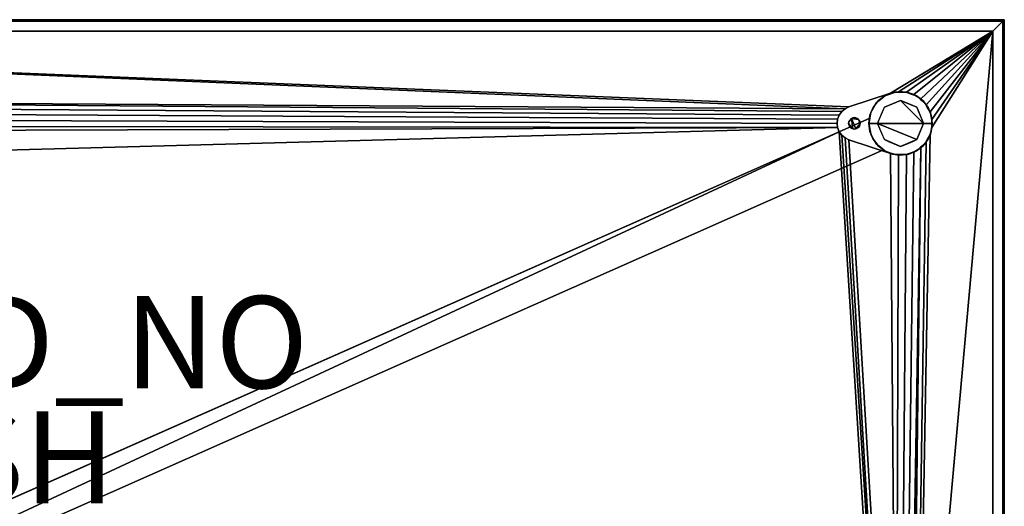
# Model space of a CAD drawing. Units: inches. Extents: x -22 to 22, y -11 to 11.
# Drawn here: x 0.6 to 22, y 0.4 to 11 of the extents above; entities that cross this region are included whole.
import ezdxf

# ---------------------------------------------------------------- set-up
doc = ezdxf.new("R2010")
doc.units = ezdxf.units.IN
doc.header["$MEASUREMENT"] = 0
for name, color, linetype in [('TABLE-BASE', 6, 'Continuous'), ('TABLE-FINISH', 7, 'Continuous'), ('TABLE-HARDWARE', 6, 'Continuous'), ('TABLE-PROD_NO', 7, 'Continuous'), ('TABLE-TOP', 6, 'Continuous')]:
    doc.layers.add(name, color=color, linetype=linetype)
doc.styles.get("Standard").update_dxf_attribs({"font": 'arial.ttf'})

msp = doc.modelspace()

# ---------------------------------------------------------------- linework, layer by layer
at = {"layer": 'TABLE-BASE'}
for points, invisible_edges in [([(19.516, 9.387, 7.195), (19.403, 9.346, 13.875), (19.569, 9.415, 13.875)], 13), ([(19.569, 9.415, 13.875), (19.628, 9.428, 7.195), (19.516, 9.387, 7.195)], 13), ([(19.628, 9.428, 7.195), (19.659, 9.213), (19.516, 9.387, 7.195)], 3), ([(19.748, 9.438, 13.875), (19.628, 9.428, 7.195), (19.569, 9.415, 13.875)], 3), ([(19.748, 9.428, 7.195), (19.628, 9.428, 7.195), (19.748, 9.438, 13.875)], 14), ([(19.628, 9.428, 7.195), (19.748, 9.249), (19.659, 9.213)], 13), ([(19.748, 9.428, 7.195), (19.748, 9.249), (19.628, 9.428, 7.195)], 3), ([(19.926, 9.415, 13.875), (19.867, 9.428, 7.195), (19.748, 9.438, 13.875)], 3), ([(19.748, 9.438, 13.875), (19.867, 9.428, 7.195), (19.748, 9.428, 7.195)], 13), ([(19.867, 9.428, 7.195), (19.748, 9.249), (19.748, 9.428, 7.195)], 3), ([(19.836, 9.213), (19.748, 9.249), (19.867, 9.428, 7.195)], 14), ([(19.98, 9.387, 7.195), (19.836, 9.213), (19.867, 9.428, 7.195)], 3), ([(19.867, 9.428, 7.195), (19.926, 9.415, 13.875), (19.98, 9.387, 7.195)], 3), ([(20.092, 9.346, 13.875), (19.98, 9.387, 7.195), (19.926, 9.415, 13.875)], 3), ([(19.22, 9.192, 7.195), (19.151, 9.094, 13.875), (19.261, 9.236, 13.875)], 13), ([(19.261, 9.236, 13.875), (19.312, 9.269, 7.195), (19.22, 9.192, 7.195)], 13), ([(19.394, 9.103), (19.22, 9.192, 7.195), (19.312, 9.269, 7.195)], 13), ([(19.403, 9.346, 13.875), (19.312, 9.269, 7.195), (19.261, 9.236, 13.875)], 3), ([(19.403, 9.346, 7.195), (19.312, 9.269, 7.195), (19.403, 9.346, 13.875)], 14), ([(19.312, 9.269, 7.195), (19.403, 9.346, 7.195), (19.482, 9.14)], 14), ([(19.312, 9.269, 7.195), (19.482, 9.14), (19.394, 9.103)], 13), ([(19.516, 9.387, 7.195), (19.403, 9.346, 7.195), (19.403, 9.346, 13.875)], 14), ([(19.571, 9.176), (19.403, 9.346, 7.195), (19.516, 9.387, 7.195)], 13), ([(19.571, 9.176), (19.482, 9.14), (19.403, 9.346, 7.195)], 14), ([(19.571, 9.176), (19.516, 9.387, 7.195), (19.659, 9.213)], 3), ([(19.836, 9.213), (19.98, 9.387, 7.195), (19.924, 9.176)], 3), ([(19.98, 9.387, 7.195), (20.092, 9.346, 7.195), (19.924, 9.176)], 14), ([(19.924, 9.176), (20.092, 9.346, 7.195), (20.013, 9.14)], 3), ([(20.092, 9.346, 13.875), (20.092, 9.346, 7.195), (19.98, 9.387, 7.195)], 13), ([(20.013, 9.14), (20.092, 9.346, 7.195), (20.183, 9.269, 7.195)], 13), ([(20.013, 9.14), (20.183, 9.269, 7.195), (20.101, 9.103)], 3), ([(20.183, 9.269, 7.195), (20.092, 9.346, 7.195), (20.092, 9.346, 13.875)], 14), ([(20.183, 9.269, 7.195), (20.092, 9.346, 13.875), (20.235, 9.236, 13.875)], 13), ([(20.183, 9.269, 7.195), (20.275, 9.192, 7.195), (20.101, 9.103)], 14), ([(20.235, 9.236, 13.875), (20.275, 9.192, 7.195), (20.183, 9.269, 7.195)], 13), ([(20.344, 9.094, 13.875), (20.275, 9.192, 7.195), (20.235, 9.236, 13.875)], 3), ([(19.101, 8.985, 7.195), (19.284, 8.838), (19.059, 8.749, 7.195)], 3), ([(19.067, 8.856, 8.557), (19.067, 8.856, 10.557), (19.101, 8.985, 7.195)], 14), ([(19.067, 8.856, 8.557), (19.101, 8.985, 7.195), (19.08, 8.867, 7.195)], 13), ([(19.082, 8.928, 13.875), (19.101, 8.985, 7.195), (19.067, 8.856, 10.557)], 15), ([(19.151, 9.094, 13.875), (19.101, 8.985, 7.195), (19.082, 8.928, 13.875)], 3), ([(19.151, 9.094, 13.875), (19.16, 9.088, 7.195), (19.101, 8.985, 7.195)], 13), ([(19.321, 8.926), (19.101, 8.985, 7.195), (19.16, 9.088, 7.195)], 13), ([(19.101, 8.985, 7.195), (19.321, 8.926), (19.284, 8.838)], 13), ([(19.151, 9.094, 13.875), (19.22, 9.192, 7.195), (19.16, 9.088, 7.195)], 13), ([(19.22, 9.192, 7.195), (19.357, 9.015), (19.16, 9.088, 7.195)], 3), ([(19.357, 9.015), (19.321, 8.926), (19.16, 9.088, 7.195)], 14), ([(19.357, 9.015), (19.22, 9.192, 7.195), (19.394, 9.103)], 3), ([(20.101, 9.103), (20.275, 9.192, 7.195), (20.138, 9.015)], 3), ([(20.138, 9.015), (20.275, 9.192, 7.195), (20.335, 9.088, 7.195)], 13), ([(20.335, 9.088, 7.195), (20.174, 8.926), (20.138, 9.015)], 13), ([(20.335, 9.088, 7.195), (20.395, 8.985, 7.195), (20.174, 8.926)], 14), ([(20.395, 8.985, 7.195), (20.211, 8.838), (20.174, 8.926)], 13), ([(20.211, 8.838), (20.395, 8.985, 7.195), (20.421, 8.837, 7.195)], 13), ([(20.335, 9.088, 7.195), (20.275, 9.192, 7.195), (20.344, 9.094, 13.875)], 14), ([(20.344, 9.094, 13.875), (20.395, 8.985, 7.195), (20.335, 9.088, 7.195)], 13), ([(20.344, 9.094, 13.875), (20.413, 8.928, 13.875), (20.395, 8.985, 7.195)], 14), ([(20.413, 8.928, 13.875), (20.415, 8.867, 7.195), (20.395, 8.985, 7.195)], 13), ([(0.926, 0, 10.557), (19.061, 8.803, 10.557), (19.067, 8.856, 10.557), (0, 0.41, 10.557)], 9), ([(19.067, 8.856, 8.557), (19.061, 8.803, 8.557), (0.926, 0, 8.557), (0, 0.41, 8.557)], 6), ([(19.061, 8.803, 10.557), (0.926, 0, 10.557), (19.059, 8.749, 10.557)], 3), ([(19.061, 8.803, 8.557), (19.059, 8.749, 8.557), (0.926, 0, 8.557)], 14), ([(19.067, 8.856, 10.557), (19.059, 8.749, 13.875), (19.082, 8.928, 13.875)], 13), ([(19.059, 8.749, 13.875), (19.067, 8.856, 10.557), (19.061, 8.803, 10.557)], 13), ([(19.248, 8.749), (19.059, 8.749, 7.195), (19.284, 8.838)], 2), ([(19.061, 8.803, 8.557), (19.069, 8.808, 7.195), (19.059, 8.749, 7.195)], 13), ([(19.059, 8.749, 7.195), (19.059, 8.749, 8.557), (19.061, 8.803, 8.557)], 12), ([(19.061, 8.803, 10.557), (19.059, 8.749, 10.557), (19.059, 8.749, 13.875)], 12), ([(19.067, 8.856, 8.557), (19.069, 8.808, 7.195), (19.061, 8.803, 8.557)], 3), ([(19.08, 8.867, 7.195), (19.069, 8.808, 7.195), (19.067, 8.856, 8.557)], 14), ([(20.421, 8.837, 7.195), (20.248, 8.749), (20.211, 8.838)], 13), ([(20.421, 8.837, 7.195), (20.436, 8.749, 7.195), (20.248, 8.749)], 12), ([(20.436, 8.749, 13.875), (20.415, 8.867, 7.195), (20.413, 8.928, 13.875)], 3), ([(20.436, 8.749, 7.195), (20.415, 8.867, 7.195), (20.436, 8.749, 13.875)], 2), ([(0.926, 0, 10.557), (19.08, 8.58, 10.557), (19.059, 8.749, 10.557)], 13), ([(0.926, 0, 8.557), (19.059, 8.749, 8.557), (19.08, 8.58, 8.557)], 13), ([(0.926, 0, 10.557), (19.143, 8.421, 10.557), (19.08, 8.58, 10.557)], 13), ([(19.08, 8.58, 8.557), (19.143, 8.421, 8.557), (0.926, 0, 8.557)], 14), ([(19.059, 8.749, 8.557), (19.069, 8.691, 7.195), (19.07, 8.665, 8.557)], 3), ([(19.069, 8.691, 7.195), (19.059, 8.749, 8.557), (19.059, 8.749, 7.195)], 1), ([(19.059, 8.749, 10.557), (19.08, 8.58, 10.557), (19.059, 8.749, 13.875)], 2), ([(19.082, 8.571, 13.875), (19.059, 8.749, 13.875), (19.08, 8.58, 10.557)], 14), ([(19.059, 8.749, 7.195), (19.284, 8.661), (19.101, 8.514, 7.195)], 3), ([(19.284, 8.661), (19.059, 8.749, 7.195), (19.248, 8.749)], 1), ([(19.069, 8.691, 7.195), (19.08, 8.632, 7.195), (19.07, 8.665, 8.557)], 14), ([(19.08, 8.632, 7.195), (19.08, 8.58, 8.557), (19.07, 8.665, 8.557)], 13), ([(19.08, 8.58, 8.557), (19.08, 8.632, 7.195), (19.09, 8.573, 7.195)], 13), ([(19.09, 8.573, 7.195), (19.101, 8.514, 7.195), (19.08, 8.58, 8.557)], 14), ([(19.101, 8.514, 7.195), (19.111, 8.5, 8.557), (19.08, 8.58, 8.557)], 13), ([(19.08, 8.58, 10.557), (19.143, 8.421, 10.557), (19.082, 8.571, 13.875)], 14), ([(19.143, 8.421, 10.557), (19.151, 8.405, 13.875), (19.082, 8.571, 13.875)], 13), ([(19.284, 8.661), (19.321, 8.573), (19.101, 8.514, 7.195)], 14), ([(19.16, 8.41, 7.195), (19.101, 8.514, 7.195), (19.321, 8.573)], 14), ([(19.16, 8.41, 7.195), (19.321, 8.573), (19.357, 8.484)], 13), ([(20.138, 8.484), (20.174, 8.573), (20.335, 8.41, 7.195)], 14), ([(20.211, 8.661), (20.395, 8.514, 7.195), (20.174, 8.573)], 3), ([(20.174, 8.573), (20.395, 8.514, 7.195), (20.335, 8.41, 7.195)], 13), ([(20.248, 8.749), (20.415, 8.632, 7.195), (20.211, 8.661)], 3), ([(20.211, 8.661), (20.415, 8.632, 7.195), (20.395, 8.514, 7.195)], 13), ([(20.415, 8.632, 7.195), (20.248, 8.749), (20.436, 8.749, 7.195)], 1), ([(20.344, 8.405, 13.875), (20.395, 8.514, 7.195), (20.413, 8.571, 13.875)], 3), ([(20.413, 8.571, 13.875), (20.395, 8.514, 7.195), (20.415, 8.632, 7.195)], 13), ([(20.415, 8.632, 7.195), (20.436, 8.749, 13.875), (20.413, 8.571, 13.875)], 13), ([(20.415, 8.632, 7.195), (20.436, 8.749, 7.195), (20.436, 8.749, 13.875)], 12), ([(0.926, 0, 10.557), (19.242, 8.282, 10.557), (19.143, 8.421, 10.557)], 13), ([(0.926, 0, 8.557), (19.143, 8.421, 8.557), (19.242, 8.282, 8.557)], 13), ([(19.101, 8.514, 7.195), (19.143, 8.421, 8.557), (19.111, 8.5, 8.557)], 13), ([(19.143, 8.421, 8.557), (19.101, 8.514, 7.195), (19.16, 8.41, 7.195)], 13), ([(19.192, 8.351, 8.557), (19.143, 8.421, 8.557), (19.16, 8.41, 7.195)], 14), ([(19.143, 8.421, 10.557), (19.242, 8.282, 10.557), (19.151, 8.405, 13.875)], 14), ([(19.261, 8.262, 13.875), (19.151, 8.405, 13.875), (19.242, 8.282, 10.557)], 14), ([(19.357, 8.484), (19.22, 8.307, 7.195), (19.16, 8.41, 7.195)], 13), ([(19.192, 8.351, 8.557), (19.16, 8.41, 7.195), (19.19, 8.359, 7.195), (19.22, 8.307, 7.195)], 9), ([(19.22, 8.307, 7.195), (19.242, 8.282, 8.557), (19.192, 8.351, 8.557)], 13), ([(19.394, 8.396), (19.22, 8.307, 7.195), (19.357, 8.484)], 3), ([(19.312, 8.23, 7.195), (19.22, 8.307, 7.195), (19.394, 8.396)], 14), ([(19.482, 8.359), (19.312, 8.23, 7.195), (19.394, 8.396)], 3), ([(19.482, 8.359), (19.403, 8.153, 7.195), (19.312, 8.23, 7.195)], 13), ([(19.571, 8.323), (19.403, 8.153, 7.195), (19.482, 8.359)], 3), ([(19.924, 8.323), (20.013, 8.359), (20.092, 8.153, 7.195)], 14), ([(20.183, 8.23, 7.195), (20.013, 8.359), (20.101, 8.396)], 13), ([(20.183, 8.23, 7.195), (20.092, 8.153, 7.195), (20.013, 8.359)], 14), ([(20.138, 8.484), (20.275, 8.307, 7.195), (20.101, 8.396)], 3), ([(20.101, 8.396), (20.275, 8.307, 7.195), (20.183, 8.23, 7.195)], 13), ([(20.275, 8.307, 7.195), (20.138, 8.484), (20.335, 8.41, 7.195)], 3), ([(20.235, 8.262, 13.875), (20.275, 8.307, 7.195), (20.344, 8.405, 13.875)], 3), ([(20.344, 8.405, 13.875), (20.275, 8.307, 7.195), (20.335, 8.41, 7.195)], 13), ([(20.395, 8.514, 7.195), (20.344, 8.405, 13.875), (20.335, 8.41, 7.195)], 3), ([(19.373, 8.172, 10.557), (19.242, 8.282, 10.557), (0.926, 0, 10.557)], 2), ([(19.242, 8.282, 8.557), (19.373, 8.172, 8.557), (0.926, 0, 8.557)], 12), ([(19.242, 8.282, 8.557), (19.22, 8.307, 7.195), (19.266, 8.268, 7.195)], 13), ([(19.266, 8.268, 7.195), (19.308, 8.227, 8.557), (19.242, 8.282, 8.557)], 13), ([(19.242, 8.282, 10.557), (19.373, 8.172, 10.557), (19.261, 8.262, 13.875)], 14), ([(19.373, 8.172, 10.557), (19.403, 8.153, 13.875), (19.261, 8.262, 13.875)], 13), ([(19.312, 8.23, 7.195), (19.308, 8.227, 8.557), (19.266, 8.268, 7.195)], 3), ([(19.358, 8.191, 7.195), (19.308, 8.227, 8.557), (19.312, 8.23, 7.195)], 3), ([(19.308, 8.227, 8.557), (19.358, 8.191, 7.195), (19.373, 8.172, 8.557)], 3), ([(19.403, 8.153, 7.195), (19.373, 8.172, 8.557), (19.358, 8.191, 7.195)], 3), ([(19.569, 8.084, 13.875), (19.403, 8.153, 13.875), (19.373, 8.172, 10.557)], 14), ([(19.516, 8.112, 7.195), (19.373, 8.172, 10.557), (19.373, 8.172, 8.557)], 13), ([(19.373, 8.172, 10.557), (19.516, 8.112, 7.195), (19.569, 8.084, 13.875)], 15), ([(19.403, 8.153, 7.195), (19.516, 8.112, 7.195), (19.373, 8.172, 8.557)], 14), ([(19.516, 8.112, 7.195), (19.403, 8.153, 7.195), (19.571, 8.323)], 14), ([(19.659, 8.286), (19.516, 8.112, 7.195), (19.571, 8.323)], 3), ([(19.516, 8.112, 7.195), (19.659, 8.286), (19.628, 8.071, 7.195)], 3), ([(19.659, 8.286), (19.748, 8.249), (19.628, 8.071, 7.195)], 14), ([(19.628, 8.071, 7.195), (19.748, 8.249), (19.748, 8.071, 7.195)], 3), ([(19.867, 8.071, 7.195), (19.748, 8.249), (19.836, 8.286)], 13), ([(19.748, 8.071, 7.195), (19.748, 8.249), (19.867, 8.071, 7.195)], 3), ([(19.924, 8.323), (19.98, 8.112, 7.195), (19.836, 8.286)], 3), ([(19.867, 8.071, 7.195), (19.836, 8.286), (19.98, 8.112, 7.195)], 3), ([(19.924, 8.323), (20.092, 8.153, 7.195), (19.98, 8.112, 7.195)], 13), ([(19.98, 8.112, 7.195), (20.092, 8.153, 13.875), (19.926, 8.084, 13.875)], 13), ([(19.98, 8.112, 7.195), (20.092, 8.153, 7.195), (20.092, 8.153, 13.875)], 14), ([(20.092, 8.153, 13.875), (20.183, 8.23, 7.195), (20.235, 8.262, 13.875)], 3), ([(20.183, 8.23, 7.195), (20.092, 8.153, 13.875), (20.092, 8.153, 7.195)], 3), ([(20.183, 8.23, 7.195), (20.275, 8.307, 7.195), (20.235, 8.262, 13.875)], 14), ([(19.516, 8.112, 7.195), (19.628, 8.071, 7.195), (19.569, 8.084, 13.875)], 14), ([(19.628, 8.071, 7.195), (19.748, 8.061, 13.875), (19.569, 8.084, 13.875)], 13), ([(19.748, 8.061, 13.875), (19.628, 8.071, 7.195), (19.748, 8.071, 7.195)], 13), ([(19.748, 8.061, 13.875), (19.867, 8.071, 7.195), (19.926, 8.084, 13.875)], 3), ([(19.748, 8.071, 7.195), (19.867, 8.071, 7.195), (19.748, 8.061, 13.875)], 14), ([(19.926, 8.084, 13.875), (19.867, 8.071, 7.195), (19.98, 8.112, 7.195)], 13)]:
    msp.add_3dface(points, dxfattribs=dict(at, invisible_edges=invisible_edges))
for points in [[(0, 0.41, 8.557), (0, 0.41, 10.557), (19.067, 8.856, 10.557), (19.067, 8.856, 8.557)], [(0.926, 0, 8.557), (19.373, 8.172, 8.557), (19.373, 8.172, 10.557), (0.926, 0, 10.557)]]:
    msp.add_3dface(points, dxfattribs=at)
at = {"layer": 'TABLE-HARDWARE'}
for points, invisible_edges in [([(19.569, 9.415, 13.875), (19.403, 9.346, 13.875), (19.261, 9.236, 13.875), (19.748, 9.438, 13.875)], 4), ([(20.092, 9.346, 13.875), (19.926, 9.415, 13.875), (19.748, 9.438, 13.875), (19.261, 9.236, 13.875)], 12), ([(20.184, 8.218, 13.875), (19.531, 9.403, 13.875), (19.701, 9.436, 13.875)], 13), ([(19.531, 9.403, 13.875), (19.531, 9.403, 13.995), (19.701, 9.436, 13.995), (19.701, 9.436, 13.875)], 4), ([(20.302, 8.344, 13.875), (20.184, 8.218, 13.875), (19.701, 9.436, 13.875), (19.873, 9.426, 13.875)], 10), ([(19.701, 9.436, 13.875), (19.701, 9.436, 13.995), (19.873, 9.426, 13.995), (19.873, 9.426, 13.875)], 5), ([(20.386, 8.496, 13.875), (20.302, 8.344, 13.875), (19.873, 9.426, 13.875), (20.038, 9.373, 13.875)], 10), ([(19.873, 9.426, 13.875), (19.873, 9.426, 13.995), (20.038, 9.373, 13.995), (20.038, 9.373, 13.875)], 5), ([(19.531, 9.403, 13.875), (18.831, 8.837, 13.875), (18.806, 8.857, 13.875), (18.626, 9.106, 13.875)], 5), ([(18.851, 8.812, 13.875), (18.831, 8.837, 13.875), (19.531, 9.403, 13.875)], 14), ([(18.863, 8.782, 13.875), (18.851, 8.812, 13.875), (19.531, 9.403, 13.875)], 14), ([(19.531, 8.096, 13.875), (18.863, 8.717, 13.875), (18.868, 8.75, 13.875), (19.531, 9.403, 13.875)], 13), ([(18.868, 8.75, 13.875), (18.863, 8.782, 13.875), (19.531, 9.403, 13.875)], 14), ([(19.082, 8.571, 13.875), (19.261, 9.236, 13.875), (19.151, 9.094, 13.875), (19.059, 8.749, 13.875)], 5), ([(19.082, 8.571, 13.875), (19.151, 8.405, 13.875), (19.261, 8.262, 13.875), (19.261, 9.236, 13.875)], 12), ([(20.092, 9.346, 13.875), (19.261, 9.236, 13.875), (19.261, 8.262, 13.875), (20.235, 8.262, 13.875)], 15), ([(19.531, 9.403, 13.875), (20.184, 8.218, 13.875), (20.038, 8.126, 13.875), (19.873, 8.073, 13.875)], 9), ([(19.701, 8.063, 13.875), (19.531, 8.096, 13.875), (19.531, 9.403, 13.875), (19.873, 8.073, 13.875)], 6), ([(20.429, 8.663, 13.875), (20.386, 8.496, 13.875), (20.038, 9.373, 13.875), (20.184, 9.281, 13.875)], 10), ([(20.038, 9.373, 13.875), (20.038, 9.373, 13.995), (20.184, 9.281, 13.995), (20.184, 9.281, 13.875)], 5), ([(20.344, 9.094, 13.875), (20.235, 9.236, 13.875), (20.092, 9.346, 13.875), (20.413, 8.928, 13.875)], 4), ([(20.413, 8.928, 13.875), (20.092, 9.346, 13.875), (20.235, 8.262, 13.875), (20.413, 8.571, 13.875)], 15), ([(20.302, 9.155, 13.875), (20.386, 9.003, 13.875), (20.429, 8.836, 13.875), (20.184, 9.281, 13.875)], 4), ([(20.429, 8.663, 13.875), (20.184, 9.281, 13.875), (20.429, 8.836, 13.875)], 3), ([(20.184, 9.281, 13.875), (20.184, 9.281, 13.995), (20.302, 9.155, 13.995), (20.302, 9.155, 13.875)], 5), ([(18.469, 9.006, 13.875), (18.636, 8.812, 13.875), (18.414, 8.93, 13.875)], 3), ([(18.414, 8.93, 13.875), (18.414, 8.93, 13.995), (18.469, 9.006, 13.995), (18.469, 9.006, 13.875)], 5), ([(18.656, 8.837, 13.875), (18.636, 8.812, 13.875), (18.469, 9.006, 13.875), (18.542, 9.066, 13.875)], 10), ([(18.469, 9.006, 13.875), (18.469, 9.006, 13.995), (18.542, 9.066, 13.995), (18.542, 9.066, 13.875)], 5), ([(18.681, 8.857, 13.875), (18.656, 8.837, 13.875), (18.542, 9.066, 13.875), (18.626, 9.106, 13.875)], 10), ([(18.542, 9.066, 13.875), (18.542, 9.066, 13.995), (18.626, 9.106, 13.995), (18.626, 9.106, 13.875)], 1), ([(18.743, 8.874, 13.875), (18.711, 8.87, 13.875), (18.626, 9.106, 13.875)], 14), ([(18.776, 8.87, 13.875), (18.743, 8.874, 13.875), (18.626, 9.106, 13.875)], 14), ([(18.681, 8.857, 13.875), (18.626, 9.106, 13.875), (18.711, 8.87, 13.875)], 3), ([(18.776, 8.87, 13.875), (18.626, 9.106, 13.875), (18.806, 8.857, 13.875)], 3), ([(19.151, 9.094, 13.875), (19.082, 8.928, 13.875), (19.059, 8.749, 13.875)], 12), ([(20.302, 9.155, 13.875), (20.302, 9.155, 13.995), (20.386, 9.003, 13.995), (20.386, 9.003, 13.875)], 5), ([(20.386, 9.003, 13.875), (20.386, 9.003, 13.995), (20.429, 8.836, 13.995), (20.429, 8.836, 13.875)], 5), ([(18.38, 8.843, 13.875), (18.623, 8.782, 13.875), (18.619, 8.75, 13.875), (18.368, 8.75, 13.875)], 5), ([(18.38, 8.843, 13.995), (18.38, 8.843, 13.875), (18.368, 8.75, 13.875), (18.368, 8.75, 13.995)], 5), ([(18.623, 8.782, 13.875), (18.38, 8.843, 13.875), (18.414, 8.93, 13.875), (18.636, 8.812, 13.875)], 5), ([(18.38, 8.843, 13.875), (18.38, 8.843, 13.995), (18.414, 8.93, 13.995), (18.414, 8.93, 13.875)], 5), ([(18.623, 8.782, 13.875), (18.623, 8.782, 13.995), (18.619, 8.75, 13.995), (18.619, 8.75, 13.875)], 5), ([(18.623, 8.782, 13.995), (18.623, 8.782, 13.875), (18.636, 8.812, 13.875), (18.636, 8.812, 13.995)], 5), ([(18.636, 8.812, 13.995), (18.636, 8.812, 13.875), (18.656, 8.837, 13.875), (18.656, 8.837, 13.995)], 5), ([(18.656, 8.837, 13.995), (18.656, 8.837, 13.875), (18.681, 8.857, 13.875), (18.681, 8.857, 13.995)], 5), ([(18.681, 8.857, 13.995), (18.681, 8.857, 13.875), (18.711, 8.87, 13.875), (18.711, 8.87, 13.995)], 5), ([(18.711, 8.87, 13.995), (18.711, 8.87, 13.875), (18.743, 8.874, 13.875), (18.743, 8.874, 13.995)], 1), ([(18.776, 8.87, 13.875), (18.776, 8.87, 13.995), (18.743, 8.874, 13.995), (18.743, 8.874, 13.875)], 1), ([(18.776, 8.87, 13.995), (18.776, 8.87, 13.875), (18.806, 8.857, 13.875), (18.806, 8.857, 13.995)], 5), ([(18.806, 8.857, 13.995), (18.806, 8.857, 13.875), (18.831, 8.837, 13.875), (18.831, 8.837, 13.995)], 5), ([(18.831, 8.837, 13.995), (18.831, 8.837, 13.875), (18.851, 8.812, 13.875), (18.851, 8.812, 13.995)], 5), ([(18.851, 8.812, 13.995), (18.851, 8.812, 13.875), (18.863, 8.782, 13.875), (18.863, 8.782, 13.995)], 5), ([(18.863, 8.782, 13.995), (18.863, 8.782, 13.875), (18.868, 8.75, 13.875), (18.868, 8.75, 13.995)], 5), ([(20.413, 8.571, 13.875), (20.436, 8.749, 13.875), (20.413, 8.928, 13.875)], 12), ([(20.429, 8.836, 13.875), (20.429, 8.836, 13.995), (20.429, 8.663, 13.995), (20.429, 8.663, 13.875)], 5), ([(18.619, 8.75, 13.875), (18.623, 8.717, 13.875), (18.38, 8.657, 13.875), (18.368, 8.75, 13.875)], 10), ([(18.368, 8.75, 13.995), (18.368, 8.75, 13.875), (18.38, 8.657, 13.875), (18.38, 8.657, 13.995)], 5), ([(18.414, 8.569, 13.875), (18.38, 8.657, 13.875), (18.623, 8.717, 13.875), (18.636, 8.687, 13.875)], 10), ([(18.414, 8.569, 13.875), (18.414, 8.569, 13.995), (18.38, 8.657, 13.995), (18.38, 8.657, 13.875)], 5), ([(18.636, 8.687, 13.875), (18.656, 8.662, 13.875), (18.469, 8.493, 13.875), (18.414, 8.569, 13.875)], 10), ([(18.469, 8.493, 13.875), (18.469, 8.493, 13.995), (18.414, 8.569, 13.995), (18.414, 8.569, 13.875)], 5), ([(18.656, 8.662, 13.875), (18.681, 8.642, 13.875), (18.542, 8.433, 13.875), (18.469, 8.493, 13.875)], 10), ([(18.681, 8.642, 13.875), (18.711, 8.63, 13.875), (18.626, 8.393, 13.875), (18.542, 8.433, 13.875)], 10), ([(18.623, 8.717, 13.995), (18.623, 8.717, 13.875), (18.619, 8.75, 13.875), (18.619, 8.75, 13.995)], 5), ([(18.636, 8.687, 13.995), (18.636, 8.687, 13.875), (18.623, 8.717, 13.875), (18.623, 8.717, 13.995)], 5), ([(19.531, 8.096, 13.875), (18.626, 8.393, 13.875), (18.806, 8.642, 13.875), (18.831, 8.662, 13.875)], 10), ([(18.776, 8.63, 13.875), (18.806, 8.642, 13.875), (18.626, 8.393, 13.875)], 14), ([(18.743, 8.625, 13.875), (18.776, 8.63, 13.875), (18.626, 8.393, 13.875)], 14), ([(18.711, 8.63, 13.875), (18.743, 8.625, 13.875), (18.626, 8.393, 13.875)], 14), ([(18.656, 8.662, 13.995), (18.656, 8.662, 13.875), (18.636, 8.687, 13.875), (18.636, 8.687, 13.995)], 5), ([(18.681, 8.642, 13.995), (18.681, 8.642, 13.875), (18.656, 8.662, 13.875), (18.656, 8.662, 13.995)], 5), ([(18.711, 8.63, 13.995), (18.711, 8.63, 13.875), (18.681, 8.642, 13.875), (18.681, 8.642, 13.995)], 5), ([(18.711, 8.63, 13.875), (18.711, 8.63, 13.995), (18.743, 8.625, 13.995), (18.743, 8.625, 13.875)], 1), ([(18.776, 8.63, 13.995), (18.776, 8.63, 13.875), (18.743, 8.625, 13.875), (18.743, 8.625, 13.995)], 1), ([(18.806, 8.642, 13.995), (18.806, 8.642, 13.875), (18.776, 8.63, 13.875), (18.776, 8.63, 13.995)], 5), ([(18.831, 8.662, 13.995), (18.831, 8.662, 13.875), (18.806, 8.642, 13.875), (18.806, 8.642, 13.995)], 5), ([(18.831, 8.662, 13.875), (18.851, 8.687, 13.875), (19.531, 8.096, 13.875)], 14), ([(18.851, 8.687, 13.995), (18.851, 8.687, 13.875), (18.831, 8.662, 13.875), (18.831, 8.662, 13.995)], 5), ([(18.851, 8.687, 13.875), (18.863, 8.717, 13.875), (19.531, 8.096, 13.875)], 14), ([(18.863, 8.717, 13.995), (18.863, 8.717, 13.875), (18.851, 8.687, 13.875), (18.851, 8.687, 13.995)], 5), ([(18.863, 8.717, 13.875), (18.863, 8.717, 13.995), (18.868, 8.75, 13.995), (18.868, 8.75, 13.875)], 5), ([(20.413, 8.571, 13.875), (20.235, 8.262, 13.875), (20.344, 8.405, 13.875)], 1), ([(20.429, 8.663, 13.875), (20.429, 8.663, 13.995), (20.386, 8.496, 13.995), (20.386, 8.496, 13.875)], 5), ([(18.542, 8.433, 13.875), (18.542, 8.433, 13.995), (18.469, 8.493, 13.995), (18.469, 8.493, 13.875)], 5), ([(18.626, 8.393, 13.875), (18.626, 8.393, 13.995), (18.542, 8.433, 13.995), (18.542, 8.433, 13.875)], 4), ([(20.302, 8.344, 13.875), (20.302, 8.344, 13.995), (20.184, 8.218, 13.995), (20.184, 8.218, 13.875)], 5), ([(20.386, 8.496, 13.875), (20.386, 8.496, 13.995), (20.302, 8.344, 13.995), (20.302, 8.344, 13.875)], 5), ([(19.261, 8.262, 13.875), (19.403, 8.153, 13.875), (19.926, 8.084, 13.875), (20.235, 8.262, 13.875)], 14), ([(19.403, 8.153, 13.875), (19.569, 8.084, 13.875), (19.748, 8.061, 13.875), (19.926, 8.084, 13.875)], 8), ([(20.235, 8.262, 13.875), (19.926, 8.084, 13.875), (20.092, 8.153, 13.875)], 1), ([(20.184, 8.218, 13.875), (20.184, 8.218, 13.995), (20.038, 8.126, 13.995), (20.038, 8.126, 13.875)], 5), ([(19.701, 8.063, 13.875), (19.701, 8.063, 13.995), (19.531, 8.096, 13.995), (19.531, 8.096, 13.875)], 1), ([(19.873, 8.073, 13.875), (19.873, 8.073, 13.995), (19.701, 8.063, 13.995), (19.701, 8.063, 13.875)], 5), ([(20.038, 8.126, 13.875), (20.038, 8.126, 13.995), (19.873, 8.073, 13.995), (19.873, 8.073, 13.875)], 5)]:
    msp.add_3dface(points, dxfattribs=dict(at, invisible_edges=invisible_edges))
for points in [[(19.531, 9.403, 13.875), (18.626, 9.106, 13.875), (18.626, 9.106, 13.995), (19.531, 9.403, 13.995)], [(19.531, 8.096, 13.875), (19.531, 8.096, 13.995), (18.626, 8.393, 13.995), (18.626, 8.393, 13.875)]]:
    msp.add_3dface(points, dxfattribs=at)

# ---------------------------------------------------------------- texts
at = {"layer": 'TABLE-FINISH'}
msp.add_attdef('FINISH', (-6, 0.5), '', height=2, dxfattribs=at)
at = {"layer": 'TABLE-PROD_NO', "flags": 8}
msp.add_attdef('PROD_NO', (-6, 3), '930-T7MP', height=2, dxfattribs=at)

# ---------------------------------------------------------------- meshes
at = {"layer": 'TABLE-BASE'}
mesh = msp.add_polyface(dxfattribs=at)
corners = [(19.248, 8.749), (19.394, 9.103), (19.748, 9.249), (20.101, 9.103), (20.248, 8.749), (20.101, 8.396), (19.748, 8.249), (19.394, 8.396)]
mesh.append_faces([[corners[k] for k in face] for face in [(4, 2, 3), (0, 5, 6, 7)]], dxfattribs={"vtx0": -1})
mesh.append_faces([[corners[k] for k in face] for face in [(0, 4, 5)]], dxfattribs={"vtx0": -1, "vtx2": -1})
mesh.append_faces([[corners[k] for k in face] for face in [(1, 2, 4, 0)]], dxfattribs={"vtx1": -1, "vtx2": -1})
at = {"layer": 'TABLE-TOP'}
mesh = msp.add_polyface(dxfattribs=at)
corners = [(-22, 11, 14.713), (-21.999, 10.999, 14.721), (-21.996, 10.996, 14.729), (-21.991, 10.991, 14.735), (-21.984, 10.984, 14.74), (-21.977, 10.977, 14.744), (-21.969, 10.969, 14.745), (21.969, 10.969, 14.745), (21.977, 10.977, 14.744), (21.984, 10.984, 14.74), (21.991, 10.991, 14.735), (21.996, 10.996, 14.729), (21.999, 10.999, 14.721), (22, 11, 14.713)]
mesh.append_faces([[corners[k] for k in face] for face in [(0, 1, 12, 13), (7, 8, 5, 6)]], dxfattribs={"vtx1": -1})
mesh.append_faces([[corners[k] for k in face] for face in [(1, 2, 11, 12), (10, 11, 2, 3), (3, 4, 9, 10), (4, 5, 8, 9)]], dxfattribs={"vtx1": -1, "vtx3": -1})
mesh = msp.add_polyface(dxfattribs=at)
corners = [(-22, 11, 14.245), (-22, 11, 14.713), (22, 11, 14.713), (22, 11, 14.245)]
mesh.append_faces([[corners[k] for k in face] for face in [(1, 2, 3, 0)]])
mesh = msp.add_polyface(dxfattribs=at)
corners = [(-21.75, 10.75, 13.995), (-22, 11, 14.245), (22, 11, 14.245), (21.75, 10.75, 13.995)]
mesh.append_faces([[corners[k] for k in face] for face in [(2, 3, 0, 1)]])
mesh = msp.add_polyface(dxfattribs=at)
corners = [(-21.969, -10.969, 14.745), (21.969, -10.969, 14.745), (21.969, 10.969, 14.745), (-21.969, 10.969, 14.745)]
mesh.append_faces([[corners[k] for k in face] for face in [(0, 1, 2, 3)]])
mesh = msp.add_polyface(dxfattribs=at)
corners = [(22, -11, 14.245), (21.75, -10.75, 13.995), (21.75, 10.75, 13.995), (22, 11, 14.245)]
mesh.append_faces([[corners[k] for k in face] for face in [(3, 0, 1, 2)]])
mesh = msp.add_polyface(dxfattribs=at)
corners = [(21.969, -10.969, 14.745), (21.977, -10.977, 14.744), (21.984, -10.984, 14.74), (21.991, -10.991, 14.735), (21.996, -10.996, 14.729), (21.999, -10.999, 14.721), (22, -11, 14.713), (22, 11, 14.713), (21.999, 10.999, 14.721), (21.996, 10.996, 14.729), (21.991, 10.991, 14.735), (21.984, 10.984, 14.74), (21.977, 10.977, 14.744), (21.969, 10.969, 14.745)]
mesh.append_faces([[corners[k] for k in face] for face in [(7, 8, 5, 6), (0, 1, 12, 13)]], dxfattribs={"vtx1": -1})
mesh.append_faces([[corners[k] for k in face] for face in [(8, 9, 4, 5), (3, 4, 9, 10), (10, 11, 2, 3), (11, 12, 1, 2)]], dxfattribs={"vtx1": -1, "vtx3": -1})
mesh = msp.add_polyface(dxfattribs=at)
corners = [(22, -11, 14.245), (22, 11, 14.245), (22, 11, 14.713), (22, -11, 14.713)]
mesh.append_faces([[corners[k] for k in face] for face in [(0, 1, 2, 3)]])
mesh = msp.add_polyface(dxfattribs=at)
corners = [(-21.75, -10.75, 13.995), (-21.75, 10.75, 13.995), (21.75, 10.75, 13.995), (21.75, -10.75, 13.995), (20.4, -8.534, 13.995), (20.102, -7.63, 13.995), (20.062, -7.545, 13.995), (20.002, -7.473, 13.995), (19.926, -7.418, 13.995), (19.839, -7.384, 13.995), (19.746, -7.372, 13.995), (19.653, -7.384, 13.995), (19.566, -7.418, 13.995), (19.49, -7.473, 13.995), (19.43, -7.545, 13.995), (19.39, -7.63, 13.995), (19.092, -8.534, 13.995), (19.059, -8.704, 13.995), (19.069, -8.877, 13.995), (19.122, -9.041, 13.995), (19.215, -9.187, 13.995), (19.341, -9.306, 13.995), (19.492, -9.389, 13.995), (19.659, -9.432, 13.995), (19.832, -9.432, 13.995), (20, -9.389, 13.995), (20.151, -9.306, 13.995), (20.277, -9.187, 13.995), (20.369, -9.041, 13.995), (20.422, -8.877, 13.995), (20.433, -8.704, 13.995), (18.626, 8.393, 13.995), (19.531, 8.096, 13.995), (19.701, 8.063, 13.995), (19.873, 8.073, 13.995), (20.038, 8.126, 13.995), (20.184, 8.218, 13.995), (20.302, 8.344, 13.995), (20.386, 8.496, 13.995), (20.429, 8.663, 13.995), (20.429, 8.836, 13.995), (20.386, 9.003, 13.995), (20.302, 9.155, 13.995), (20.184, 9.281, 13.995), (20.038, 9.373, 13.995), (19.873, 9.426, 13.995), (19.701, 9.436, 13.995), (19.531, 9.403, 13.995), (18.626, 9.106, 13.995), (18.542, 9.066, 13.995), (18.469, 9.006, 13.995), (18.414, 8.93, 13.995), (18.38, 8.843, 13.995), (18.368, 8.75, 13.995), (18.38, 8.657, 13.995), (18.414, 8.569, 13.995), (18.469, 8.493, 13.995), (18.542, 8.433, 13.995), (-18.626, -8.393, 13.995), (-19.531, -8.096, 13.995), (-19.701, -8.063, 13.995), (-19.873, -8.073, 13.995), (-20.038, -8.126, 13.995), (-20.184, -8.218, 13.995), (-20.302, -8.344, 13.995), (-20.386, -8.496, 13.995), (-20.429, -8.663, 13.995), (-20.429, -8.836, 13.995), (-20.386, -9.003, 13.995), (-20.302, -9.155, 13.995), (-20.184, -9.281, 13.995), (-20.038, -9.373, 13.995), (-19.873, -9.426, 13.995), (-19.701, -9.436, 13.995), (-19.531, -9.403, 13.995), (-18.626, -9.106, 13.995), (-18.542, -9.066, 13.995), (-18.469, -9.006, 13.995), (-18.414, -8.93, 13.995), (-18.38, -8.843, 13.995), (-18.368, -8.75, 13.995), (-18.38, -8.657, 13.995), (-18.414, -8.569, 13.995), (-18.469, -8.493, 13.995), (-18.542, -8.433, 13.995), (-19.092, 8.534, 13.995), (-19.059, 8.704, 13.995), (-19.069, 8.877, 13.995), (-19.122, 9.041, 13.995), (-19.215, 9.187, 13.995), (-19.341, 9.306, 13.995), (-19.492, 9.389, 13.995), (-19.659, 9.432, 13.995), (-19.832, 9.432, 13.995), (-20, 9.389, 13.995), (-20.151, 9.306, 13.995), (-20.277, 9.187, 13.995), (-20.369, 9.041, 13.995), (-20.422, 8.877, 13.995), (-20.433, 8.704, 13.995), (-20.4, 8.534, 13.995), (-20.102, 7.63, 13.995), (-20.062, 7.545, 13.995), (-20.002, 7.473, 13.995), (-19.926, 7.418, 13.995), (-19.839, 7.384, 13.995), (-19.746, 7.372, 13.995), (-19.653, 7.384, 13.995), (-19.566, 7.418, 13.995), (-19.49, 7.473, 13.995), (-19.43, 7.545, 13.995), (-19.39, 7.63, 13.995), (19.746, -7.623, 13.995), (19.778, -7.627, 13.995), (19.808, -7.639, 13.995), (19.834, -7.659, 13.995), (19.854, -7.685, 13.995), (19.866, -7.715, 13.995), (19.87, -7.747, 13.995), (19.866, -7.779, 13.995), (19.854, -7.809, 13.995), (19.834, -7.835, 13.995), (19.808, -7.855, 13.995), (19.778, -7.867, 13.995), (19.746, -7.871, 13.995), (19.714, -7.867, 13.995), (19.684, -7.855, 13.995), (19.658, -7.835, 13.995), (19.638, -7.809, 13.995), (19.626, -7.779, 13.995), (19.622, -7.747, 13.995), (19.626, -7.715, 13.995), (19.638, -7.685, 13.995), (19.658, -7.659, 13.995), (19.684, -7.639, 13.995), (19.714, -7.627, 13.995), (18.743, 8.625, 13.995), (18.711, 8.63, 13.995), (18.681, 8.642, 13.995), (18.656, 8.662, 13.995), (18.636, 8.687, 13.995), (18.623, 8.717, 13.995), (18.619, 8.75, 13.995), (18.623, 8.782, 13.995), (18.636, 8.812, 13.995), (18.656, 8.837, 13.995), (18.681, 8.857, 13.995), (18.711, 8.87, 13.995), (18.743, 8.874, 13.995), (18.776, 8.87, 13.995), (18.806, 8.857, 13.995), (18.831, 8.837, 13.995), (18.851, 8.812, 13.995), (18.863, 8.782, 13.995), (18.868, 8.75, 13.995), (18.863, 8.717, 13.995), (18.851, 8.687, 13.995), (18.831, 8.662, 13.995), (18.806, 8.642, 13.995), (18.776, 8.63, 13.995), (-18.743, -8.874, 13.995), (-18.776, -8.87, 13.995), (-18.806, -8.857, 13.995), (-18.831, -8.837, 13.995), (-18.851, -8.812, 13.995), (-18.863, -8.782, 13.995), (-18.868, -8.75, 13.995), (-18.863, -8.717, 13.995), (-18.851, -8.687, 13.995), (-18.831, -8.662, 13.995), (-18.806, -8.642, 13.995), (-18.776, -8.63, 13.995), (-18.743, -8.625, 13.995), (-18.711, -8.63, 13.995), (-18.681, -8.642, 13.995), (-18.656, -8.662, 13.995), (-18.636, -8.687, 13.995), (-18.623, -8.717, 13.995), (-18.619, -8.75, 13.995), (-18.623, -8.782, 13.995), (-18.636, -8.812, 13.995), (-18.656, -8.837, 13.995), (-18.681, -8.857, 13.995), (-18.711, -8.87, 13.995), (-19.746, 7.623, 13.995), (-19.778, 7.627, 13.995), (-19.808, 7.639, 13.995), (-19.834, 7.659, 13.995), (-19.854, 7.685, 13.995), (-19.866, 7.715, 13.995), (-19.87, 7.747, 13.995), (-19.866, 7.779, 13.995), (-19.854, 7.809, 13.995), (-19.834, 7.835, 13.995), (-19.808, 7.855, 13.995), (-19.778, 7.867, 13.995), (-19.746, 7.871, 13.995), (-19.714, 7.867, 13.995), (-19.684, 7.855, 13.995), (-19.658, 7.835, 13.995), (-19.638, 7.809, 13.995), (-19.626, 7.779, 13.995), (-19.622, 7.747, 13.995), (-19.626, 7.715, 13.995), (-19.638, 7.685, 13.995), (-19.658, 7.659, 13.995), (-19.684, 7.639, 13.995), (-19.714, 7.627, 13.995)]
mesh.append_faces([[corners[k] for k in face] for face in [(114, 112, 113), (112, 134, 135), (134, 132, 133), (159, 156, 157, 158), (188, 186, 187), (191, 188, 189, 190), (193, 191, 192)]], dxfattribs={"vtx0": -1})
mesh.append_faces([[corners[k] for k in face] for face in [(28, 3, 27), (40, 2, 39), (57, 13, 56), (33, 11, 32), (77, 21, 76), (69, 0, 68), (85, 54, 111), (86, 54, 85), (103, 64, 102), (96, 1, 95), (93, 1, 92), (123, 118, 121, 122), (183, 161, 181, 182), (206, 186, 204, 205)]], dxfattribs={"vtx0": -1, "vtx1": -1})
mesh.append_faces([[corners[k] for k in face] for face in [(15, 82, 55, 14)]], dxfattribs={"vtx0": -1, "vtx1": -1, "vtx2": -1})
mesh.append_faces([[corners[k] for k in face] for face in [(123, 134, 115, 118), (134, 125, 130, 132), (159, 146, 151, 154), (181, 161, 175, 178), (161, 166, 171, 175), (191, 204, 186, 188)]], dxfattribs={"vtx0": -1, "vtx1": -1, "vtx2": -1, "vtx3": -1})
mesh.append_faces([[corners[k] for k in face] for face in [(146, 137, 142, 143), (204, 191, 199, 200)]], dxfattribs={"vtx0": -1, "vtx1": -1, "vtx3": -1})
mesh.append_faces([[corners[k] for k in face] for face in [(3, 28, 29), (3, 29, 30), (3, 23, 24), (3, 4, 5, 2), (37, 6, 7, 36), (38, 5, 6, 37), (32, 11, 12, 31), (56, 13, 14, 55), (2, 40, 41), (2, 41, 42), (2, 45, 46), (2, 47, 48, 1), (1, 48, 49), (81, 16, 17, 80), (0, 69, 70), (0, 66, 67), (102, 64, 65, 101), (1, 100, 101, 0), (1, 96, 97), (204, 200, 201)]], dxfattribs={"vtx0": -1, "vtx2": -1})
mesh.append_faces([[corners[k] for k in face] for face in [(111, 54, 55, 82)]], dxfattribs={"vtx0": -1, "vtx2": -1, "vtx3": -1})
mesh.append_faces([[corners[k] for k in face] for face in [(131, 132, 130), (141, 142, 139, 140), (160, 161, 183), (172, 173, 171), (168, 169, 166, 167)]], dxfattribs={"vtx1": -1})
mesh.append_faces([[corners[k] for k in face] for face in [(24, 25, 3), (26, 27, 3), (25, 26, 3), (30, 4, 3), (7, 8, 36), (22, 23, 3), (17, 18, 80), (42, 43, 2), (44, 45, 2), (43, 44, 2), (46, 47, 2), (49, 50, 90), (73, 74, 0), (74, 75, 0), (58, 59, 108), (71, 72, 0), (70, 71, 0), (67, 68, 0), (72, 73, 0), (91, 92, 1), (99, 100, 1), (94, 95, 1), (93, 94, 1), (97, 98, 1), (98, 99, 1), (196, 197, 191, 195)]], dxfattribs={"vtx1": -1, "vtx2": -1})
mesh.append_faces([[corners[k] for k in face] for face in [(21, 22, 3, 76), (38, 39, 2, 5), (65, 66, 0, 101), (90, 91, 1, 49), (114, 115, 134, 112)]], dxfattribs={"vtx1": -1, "vtx2": -1, "vtx3": -1})
mesh.append_faces([[corners[k] for k in face] for face in [(8, 9, 35, 36), (19, 20, 78, 79), (18, 19, 79, 80), (20, 21, 77, 78), (10, 11, 33, 34), (12, 13, 57, 31), (15, 16, 81, 82), (9, 10, 34, 35), (53, 54, 86, 87), (51, 52, 88, 89), (50, 51, 89, 90), (52, 53, 87, 88), (75, 76, 3, 0), (83, 84, 109, 110), (84, 58, 108, 109), (82, 83, 110, 111), (61, 62, 105, 106), (60, 61, 106, 107), (63, 64, 103, 104), (62, 63, 104, 105), (59, 60, 107, 108)]], dxfattribs={"vtx1": -1, "vtx3": -1})
mesh.append_faces([[corners[k] for k in face] for face in [(128, 129, 130, 127), (144, 145, 146, 143), (179, 180, 181, 178), (164, 165, 166, 163), (202, 203, 204, 201), (184, 185, 186)]], dxfattribs={"vtx2": -1})
mesh.append_faces([[corners[k] for k in face] for face in [(123, 124, 125, 134), (125, 126, 127, 130), (154, 155, 156, 159), (159, 136, 137, 146), (137, 138, 139, 142), (146, 147, 148, 151), (173, 174, 175, 171), (161, 162, 163, 166), (169, 170, 171, 166), (197, 198, 199, 191), (206, 207, 184, 186), (193, 194, 195, 191)]], dxfattribs={"vtx2": -1, "vtx3": -1})
mesh.append_faces([[corners[k] for k in face] for face in [(118, 119, 120, 121), (115, 116, 117, 118), (151, 152, 153, 154), (148, 149, 150, 151), (175, 176, 177, 178)]], dxfattribs={"vtx3": -1})

doc.saveas('drawing.dxf')
